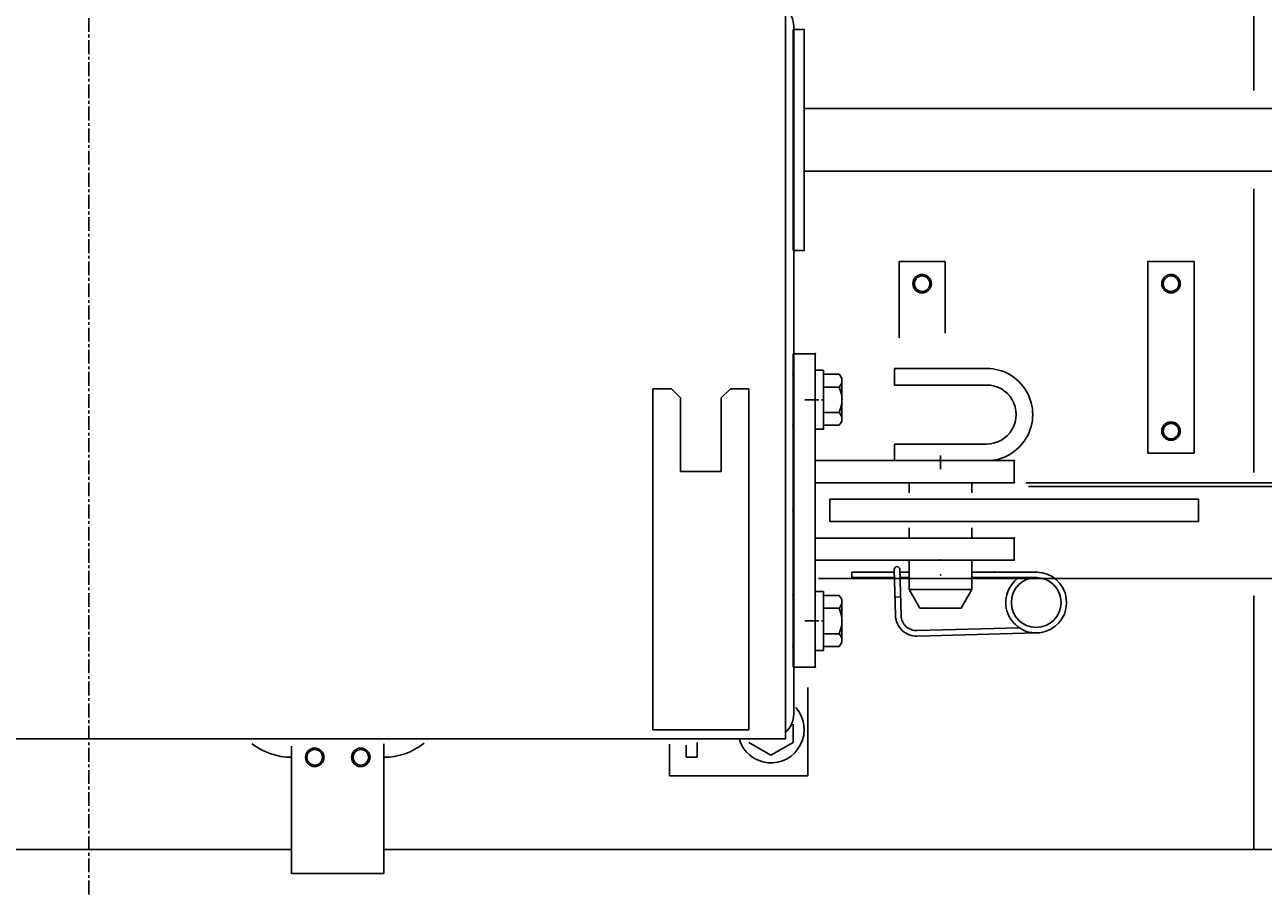
# Model space of a CAD drawing. Extents: x 0 to 144464, y -3366 to 58819.
# Drawn here: x 129632 to 130304, y 32410 to 32878 of the extents above; entities that cross this region are included whole.
import ezdxf

# ---------------------------------------------------------------- set-up
doc = ezdxf.new("R2010")
doc.units = 0
doc.header["$MEASUREMENT"] = 0
doc.linetypes.add('CENTER', pattern=[12, 7.5, -1.5, 1.5, -1.5])
doc.layers.get('DEFPOINTS').update_dxf_attribs({"linetype": 'CONTINUOUS'})
doc.layers.add('13', color=7, linetype='CONTINUOUS')
doc.styles.get("Standard").update_dxf_attribs({"font": 'txt', "bigfont": 'BIGFONT'})
doc.dimstyles.new('DIMSTYLE', dxfattribs={"dimtxt": 3.58, "dimasz": 1, "dimexe": 2.54, "dimexo": 1e-05, "dimgap": 1.79, "dimtad": 0, "dimdec": 4, "dimzin": 0, "dimdsep": 46, "dimtxsty": 'STANDARD', "dimsah": 1, "dimcen": 0.09, "dimadec": 0, "dimazin": 0, "dimtfac": 1, "dimtdec": 4, "dimtofl": 0, "dimtmove": 2, "dimatfit": 3, "dimfxl": 1, "dimtolj": 1, "dimtzin": 0, "dimarcsym": 0})

# ---------------------------------------------------------------- blocks, each defined once
blk = doc.blocks.new('*D34')
at = {"layer": '13', "color": 0, "linetype": 'Continuous', "lineweight": -2}
for p, q in [((128081.1, 32966.21), (128081.1, 30132.74)), ((131280.95, 32445.21), (131280.95, 30132.74)), ((128082.1, 30135.28), (131279.95, 30135.28))]:
    blk.add_line(p, q, dxfattribs=at)
at = {"layer": '13', "color": 0, "linetype": 'Continuous'}
for points in [[(128082.1, 30135.45), (128082.1, 30135.12), (128081.1, 30135.28)], [(131279.95, 30135.45), (131279.95, 30135.12), (131280.95, 30135.28)]]:
    blk.add_solid(points, dxfattribs=at)
at = {"layer": 'DEFPOINTS', "color": 0, "linetype": 'Continuous'}
for p in [(128081.1, 32966.21), (131280.95, 32445.21), (131280.95, 30135.28)]:
    blk.add_point(p, dxfattribs=at)
at = {"layer": '13', "color": 0, "linetype": 'Continuous', "insert": (129681.03, 30137.07), "char_height": 3.58, "attachment_point": 5}
blk.add_mtext('\\A1;3199.8493', dxfattribs=at)

msp = doc.modelspace()

# ---------------------------------------------------------------- linework, layer by layer
at = {"layer": '13', "color": 7, "linetype": 'CENTER'}
for p, q in [((129667.02856, 34729.31987), (129667.02856, 31067.55238)), ((130055.39182, 32674.19655), (130066.12815, 32674.19655)), ((130129.00677, 32636.55357), (130129.00677, 32645.59037)), ((130055.39182, 32554.20221), (130066.12815, 32554.20221))]:
    msp.add_line(p, q, dxfattribs=at)
at = {"layer": '13', "color": 7, "linetype": 'Continuous'}
for p, q in [((130298.9988, 32841.96641), (130298.9988, 33301.07929)), ((130044.8493, 32890.1864), (130044.8493, 32490.20493)), ((130049.34921, 32876.68697), (130049.34921, 32503.70443)), ((130049.01057, 32875.1871), (130055.01029, 32875.1871)), ((130049.01057, 32755.19275), (130049.01057, 32875.1871)), ((130055.01029, 32755.19275), (130055.01029, 32875.1871)), ((130055.01029, 32832.18913), (130415.99316, 32832.18913)), ((130055.01029, 32798.19073), (130415.99316, 32798.19073)), ((130298.9988, 32634.80476), (130298.9988, 32788.73394)), ((130049.01057, 32755.19275), (130055.01029, 32755.19275)), ((130106.50771, 32749.19301), (130106.50771, 32707.73488)), ((130106.50771, 32749.19301), (130131.50653, 32749.19301)), ((130131.50653, 32749.19301), (130131.50653, 32710.31544)), ((130241.5015, 32749.19301), (130241.5015, 32645.19791)), ((130241.5015, 32749.19301), (130266.50033, 32749.19301)), ((130266.50033, 32749.19301), (130266.50033, 32645.19791)), ((130049.01057, 32529.20339), (130049.01057, 32699.19538)), ((130049.01057, 32699.19538), (130061.00982, 32699.19538)), ((130061.00982, 32529.20339), (130061.00982, 32699.19538)), ((130061.00982, 32690.19579), (130061.00982, 32658.1973)), ((130065.50961, 32690.19579), (130061.00982, 32690.19579)), ((130065.50961, 32690.19579), (130065.50961, 32658.1973)), ((130104.00794, 32691.19577), (130104.00794, 32682.19619)), ((130104.00794, 32691.19577), (130154.00559, 32691.19577)), ((130065.50961, 32660.34079), (130065.50961, 32688.0523)), ((130073.93142, 32688.0523), (130065.50961, 32688.0523)), ((130075.50914, 32663.80473), (130075.50914, 32684.58836)), ((130104.00794, 32682.19619), (130154.00559, 32682.19619)), ((129973.0143, 32495.20509), (129973.0143, 32680.19628)), ((129973.0143, 32680.19628), (129983.01383, 32680.19628)), ((129988.01326, 32675.1965), (129983.01339, 32680.19638)), ((129988.0136, 32635.1984), (129988.0136, 32675.19652)), ((130015.01209, 32680.19638), (130010.01242, 32675.19671)), ((130010.01268, 32635.1984), (130010.01268, 32675.19652)), ((130015.01245, 32680.19628), (130025.01198, 32680.19628)), ((130025.01198, 32495.20509), (130025.01198, 32680.19628)), ((130073.93142, 32681.12442), (130065.50961, 32681.12442)), ((130073.93142, 32667.26867), (130065.50961, 32667.26867)), ((130065.50961, 32658.1973), (130061.00982, 32658.1973)), ((130073.93142, 32660.34079), (130065.50961, 32660.34079)), ((130104.00794, 32650.1977), (130104.00794, 32641.19812)), ((130104.00794, 32650.1977), (130124.00694, 32650.1977)), ((130124.00694, 32650.1977), (130154.00559, 32650.1977)), ((130241.5015, 32645.19791), (130266.50033, 32645.19791)), ((129988.0136, 32635.1984), (130010.01268, 32635.1984)), ((130061.00982, 32641.19812), (130169.00482, 32641.19812)), ((130104.00794, 32641.19812), (130154.00559, 32641.19812)), ((130114.00747, 32641.19812), (130144.00606, 32641.19812)), ((130169.00482, 32629.19868), (130169.00482, 32641.19812)), ((130061.00982, 32629.19868), (130169.00482, 32629.19868)), ((130112.0075, 32629.19868), (130112.0075, 32623.69894)), ((130146.00593, 32629.19868), (130146.00593, 32623.69894)), ((130175.30911, 32629.19869), (130406.99371, 32629.19869)), ((130176.77143, 32627.19878), (130362.63298, 32627.19878)), ((130069.00959, 32608.19967), (130069.00959, 32620.1991)), ((130069.00959, 32620.1991), (130269.00017, 32620.1991)), ((130269.00017, 32608.19967), (130269.00017, 32620.1991)), ((130069.00959, 32608.19967), (130269.00017, 32608.19967)), ((130112.0075, 32604.69983), (130112.0075, 32599.20009)), ((130146.00593, 32604.69983), (130146.00593, 32599.20009)), ((130061.00982, 32599.20009), (130169.00482, 32599.20009)), ((130169.00482, 32587.20067), (130169.00482, 32599.20009)), ((130061.00982, 32587.20067), (130169.00482, 32587.20067)), ((130104.56583, 32557.13068), (130103.88707, 32582.12273)), ((130107.56264, 32557.21207), (130106.88387, 32582.20412)), ((130112.0075, 32587.20067), (130112.0075, 32571.20139)), ((130146.00593, 32587.20067), (130146.00593, 32571.20139)), ((130062.73449, 32577.20113), (130416.99324, 32577.20113)), ((130080.90308, 32577.69982), (130080.90294, 32580.70017)), ((130080.90294, 32580.69772), (130103.92675, 32580.69878)), ((130080.90308, 32577.69982), (130104.00745, 32577.70088)), ((130106.9271, 32580.70136), (130112.00757, 32580.7016)), ((130107.0078, 32577.70102), (130112.00757, 32577.70125)), ((130146.00596, 32580.70316), (130181.13259, 32580.70477)), ((130146.00596, 32577.70281), (130181.13273, 32577.70443)), ((130061.00982, 32570.20146), (130061.00982, 32538.20297)), ((130065.50961, 32570.20146), (130061.00982, 32570.20146)), ((130065.50961, 32570.20146), (130065.50961, 32538.20297)), ((130065.50961, 32540.34646), (130065.50961, 32568.05797)), ((130073.93142, 32568.05797), (130065.50961, 32568.05797)), ((130112.0075, 32571.20139), (130146.00593, 32571.20139)), ((130112.00757, 32571.20137), (130117.7808, 32561.20185)), ((130146.00597, 32571.20137), (130140.23275, 32561.20185)), ((130298.9988, 32430.20806), (130298.9988, 32567.88895)), ((130073.93142, 32561.13009), (130065.50961, 32561.13009)), ((130075.50914, 32543.8104), (130075.50914, 32564.59403)), ((130107.29116, 32567.20791), (130104.29435, 32567.12652)), ((130117.78073, 32561.20183), (130140.23271, 32561.20183)), ((130171.77804, 32550.4524), (130116.29086, 32548.94541)), ((130181.09875, 32547.70654), (130116.37225, 32545.94861)), ((130073.93142, 32547.27434), (130065.50961, 32547.27434)), ((130065.50961, 32538.20297), (130061.00982, 32538.20297)), ((130073.93142, 32540.34646), (130065.50961, 32540.34646)), ((130049.01057, 32529.20339), (130061.00982, 32529.20339)), ((130057.01019, 32470.20617), (130057.01019, 32518.01807)), ((129973.0143, 32495.20509), (130025.01198, 32495.20509)), ((130049.01057, 32488.27712), (130049.01057, 32498.11536)), ((128240.09575, 32490.20523), (130044.8493, 32490.20523)), ((129827.02102, 32417.20867), (129827.02102, 32487.44361)), ((129982.01372, 32470.20617), (129982.01372, 32487.28798)), ((129997.01302, 32480.2057), (129997.01302, 32488.1787)), ((130025.0117, 32488.27712), (130037.01113, 32481.34924)), ((130037.01113, 32481.34924), (130049.01057, 32488.27712)), ((129777.02338, 32417.20867), (129777.02338, 32486.21669)), ((129991.0133, 32480.2057), (129991.0133, 32486.84261)), ((129991.0133, 32480.2057), (129997.01302, 32480.2057)), ((129982.01372, 32470.20617), (130057.01019, 32470.20617)), ((129777.02338, 32430.20806), (128817.06858, 32430.20806)), ((130864.97214, 32430.20806), (129827.02102, 32430.20806)), ((129827.02102, 32417.20867), (129777.02338, 32417.20867))]:
    msp.add_line(p, q, dxfattribs=at)
for centre, radius in [((130119.00712, 32737.19358), 4.99976), ((130119.00712, 32737.19358), 4.1878), ((130254.00092, 32737.19358), 4.99976), ((130254.00092, 32737.19358), 4.1878), ((130254.00092, 32657.19735), 4.99976), ((130254.00092, 32657.19735), 4.1878), ((130180.89683, 32564.20261), 13.49936), ((129789.52279, 32480.2057), 4.99976), ((129789.52279, 32480.2057), 4.1878), ((129814.52161, 32480.2057), 4.99976), ((129814.52161, 32480.2057), 4.1878)]:
    msp.add_circle(centre, radius, dxfattribs=at)
for centre, radius, start, end in [((130035.84978, 32876.68697), 13.49949, 0, 48.19014697), ((130154.00559, 32666.19695), 24.99882, 270, 90.00000501), ((130070.91768, 32684.58836), 4.59146, 311.02430258, 48.97569762), ((130154.00559, 32666.19695), 15.99925, 270, 90.00000501), ((130059.50989, 32674.19655), 15.99925, 334.3410938, 25.65890641), ((130070.91768, 32663.80473), 4.59146, 311.02430258, 48.97569762), ((130105.39043, 32582.16396), 1.49993, 1.55579692, 181.55564889), ((130180.89683, 32564.20261), 16.49921, 125.08487427, 89.28727545), ((130070.91768, 32564.59403), 4.59146, 311.02430258, 48.97569762), ((130059.50989, 32554.20221), 15.99925, 334.3410938, 25.65890641), ((130116.06193, 32557.4442), 11.49945, 181.55003812, 271.55809342), ((130116.06193, 32557.4442), 8.49959, 181.55003812, 271.55809342), ((130070.91768, 32543.8104), 4.59146, 311.02430258, 48.97569762), ((130037.01113, 32495.205), 17.99915, 196.12762021, 41.7965668), ((130035.84978, 32503.70443), 13.49949, 311.80985303, 0), ((129777.02338, 32515.20405), 34.99835, 232.06187494, 270), ((129827.02102, 32515.20405), 34.99835, 270, 308.5212019)]:
    msp.add_arc(centre, radius, start, end, dxfattribs=at)
for p in [(130061.00982, 32699.19538), (130049.01057, 32688.1959), (130061.00982, 32688.1959), (130061.00982, 32674.19655), (130061.00982, 32674.19655), (130075.50914, 32674.19655), (130049.01057, 32660.19721), (130061.00982, 32660.19721), (130129.00677, 32641.19812), (130169.00482, 32641.19812), (130169.00482, 32629.19868), (130049.01057, 32614.19939), (130169.00482, 32599.20009), (130129.00677, 32587.20067), (130169.00482, 32587.20067), (130106.9271, 32580.69892), (130107.0078, 32577.70102), (130129.00676, 32579.20098), (130158.15548, 32580.70372), (130158.15548, 32577.70337), (130181.13259, 32580.70477), (130181.13273, 32577.70443), (130049.01057, 32568.20156), (130061.00982, 32568.20156), (130061.00982, 32554.20221), (130061.00982, 32554.20221), (130075.50914, 32554.20221), (130049.01057, 32540.20288), (130061.00982, 32540.20288), (130061.00982, 32529.20339)]:
    msp.add_point(p, dxfattribs=at)

# ---------------------------------------------------------------- dimensions: what is measured, and where the dimension line sits
dim = msp.add_linear_dim(base=(131280.95221, 30135.28327), p1=(128081.10289, 32966.21038), p2=(131280.95221, 32445.20741), dimstyle='DIMSTYLE', override={"dimexo": 0, "dimgap": 0, "dimtad": 1, "dimtofl": 1}, dxfattribs=at)
dim.commit()
dim.dimension.update_dxf_attribs({"geometry": '*D34', "text_midpoint": (129681.02755, 30137.07327)})

doc.saveas('drawing.dxf')
